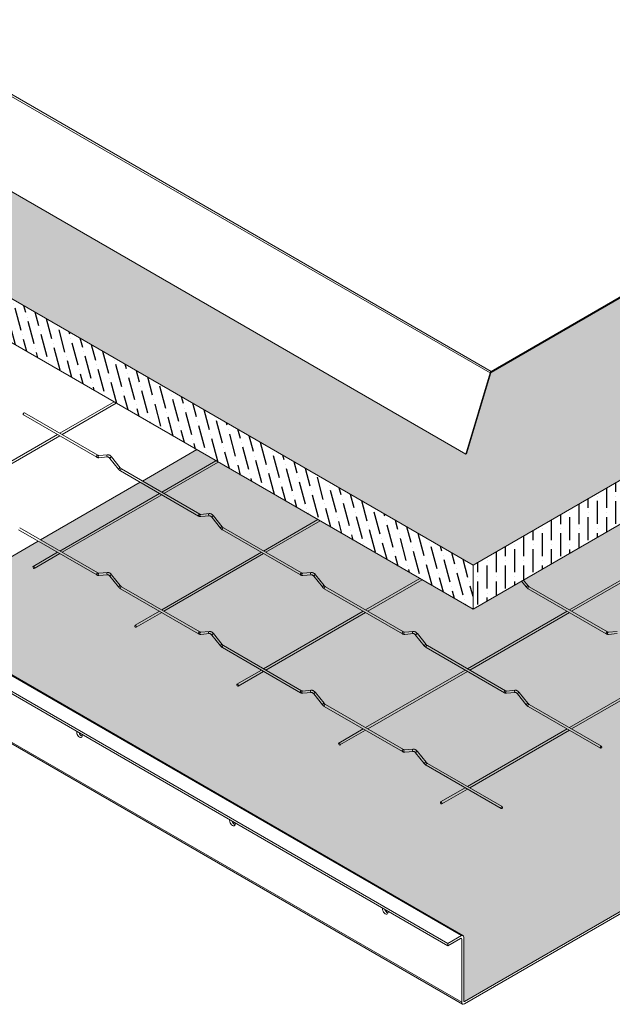
# Model space of a CAD drawing. Extents: x 3 to 182, y 3 to 12.
# Drawn here: x 17 to 19, y 6 to 10 of the extents above; entities that cross this region are included whole.
import ezdxf

# ---------------------------------------------------------------- set-up
doc = ezdxf.new("R2010")
doc.units = 0
doc.header["$MEASUREMENT"] = 0
doc.layers.get('0').update_dxf_attribs({"linetype": 'CONTINUOUS'})
doc.layers.add('DETAIL', color=1, linetype='CONTINUOUS')
doc.layers.add('HATCH', color=2, linetype='CONTINUOUS')

# ---------------------------------------------------------------- blocks, each defined once
blk = doc.blocks.new('WEB01771')
at = {"layer": 'HATCH'}
h = blk.add_hatch(dxfattribs=at)
h.set_pattern_fill('ANSI36', color=1, scale=0.255156, angle=315, style=0)
h.set_pattern_definition([(0, (-356.237502, 32.137267), (0.0558153084, 0.031894462), [0.079736155, -0.015947231, 0, -0.015947231])])
h.paths.add_polyline_path([(4.179, 4.5551), (2.7169, 3.711), (2.716, 3.7098), (2.6319, 3.4286), (2.6292, 3.4283), (0.9035, 4.4246), (0.5824, 4.2393), (2.6542, 3.0431), (4.726, 4.2393)])
h = blk.add_hatch(dxfattribs=at)
h.set_pattern_fill('ANSI36', color=1, scale=0.255156, angle=60, style=0)
h.set_pattern_definition([(105, (-476.458876, 56.949153), (-0.0452537493, 0.0456585537), [0.0797361548, -0.015947231, 0, -0.015947231])])
h.paths.add_polyline_path([(2.6542, 3.0431), (0.5824, 4.2393), (0.5824, 4.0862), (2.6542, 2.89)])
h = blk.add_hatch(dxfattribs=at)
h.set_pattern_fill('ANSI36', color=1, scale=0.255156, angle=45, style=0)
h.set_pattern_definition([(90, (-475.398213, 56.33678), (-0.031894462, 0.0558153084), [0.0797361548, -0.015947231, 0, -0.015947231])])
h.paths.add_polyline_path([(4.726, 4.0862), (4.726, 4.2393), (2.6542, 3.0431), (2.6542, 2.89)])
h = blk.add_hatch(dxfattribs=at)
h.set_pattern_fill('DOTS', color=1, scale=0.5)
h.set_pattern_definition([(0, (8.02669, 3.250046), (0.015625, 0.03125), [0, -0.03125])])
h.paths.add_polyline_path([(1.6955, 3.4435), (0.6985, 2.8678), (2.6158, 1.7608), (2.6193, 1.7588), (2.6241, 1.7565), (2.6218, 1.7525), (2.6218, 1.5314), (2.6241, 1.5301), (4.7269, 2.7442), (3.5643, 3.4154), (2.7501, 2.9453), (2.6542, 2.89), (2.542, 2.9548)])
at = {"layer": 'DETAIL', "linetype": 'Continuous', "lineweight": 0, "extrusion": (0, 0.816497, 0.57735)}
for p, q in [((2.7133, 3.7095), (0.592, 4.9342)), ((2.7169, 3.7144), (0.5956, 4.9392)), ((4.6341, 4.8213), (2.7169, 3.7144)), ((2.7169, 3.711), (4.6341, 4.8179)), ((2.6292, 3.4283), (0.5079, 4.653)), ((2.7133, 3.7095), (2.6292, 3.4283)), ((2.6319, 3.4286), (2.716, 3.7098)), ((2.6292, 3.4283), (2.6319, 3.4286))]:
    blk.add_line(p, q, dxfattribs=at)
at = {"layer": 'DETAIL', "lineweight": 0}
for p, q in [((2.6542, 3.0431), (0.5824, 4.2393)), ((0.5824, 4.0862), (2.6542, 2.89)), ((2.6542, 2.89), (2.6542, 3.0431))]:
    blk.add_line(p, q, dxfattribs=at)
at = {"layer": 'DETAIL', "lineweight": 0, "extrusion": (-2.77556e-17, 0.816497, 0.57735)}
for p, q in [((2.6542, 3.0431), (4.726, 4.2393)), ((2.6542, 2.89), (4.726, 4.0862))]:
    blk.add_line(p, q, dxfattribs=at)
at = {"layer": 'DETAIL', "lineweight": 0, "extrusion": (5.55112e-17, 0.816497, 0.57735)}
for p, q in [((1.4088, 3.6091), (1.2205, 3.5004)), ((1.4166, 3.6045), (1.2283, 3.4959)), ((1.0945, 3.5641), (1.3486, 3.4174)), ((1.0984, 3.5709), (1.3525, 3.4242)), ((1.2127, 3.4959), (0.867, 3.2963)), ((1.2205, 3.4914), (0.8748, 3.2917)), ((1.3557, 3.4232), (1.3859, 3.4259)), ((1.3564, 3.4154), (1.3866, 3.4181)), ((1.4004, 3.4181), (1.4305, 3.3805)), ((1.3943, 3.4132), (1.4245, 3.3756)), ((1.7623, 3.4049), (1.5741, 3.2963)), ((1.7701, 3.4004), (1.5819, 3.2917)), ((1.4311, 3.3698), (1.7022, 3.2133)), ((1.435, 3.3766), (1.7061, 3.2201)), ((1.5663, 3.2917), (1.2205, 3.0921)), ((1.5741, 3.2872), (1.2283, 3.0876)), ((1.7093, 3.2191), (1.7395, 3.2218)), ((1.71, 3.2113), (1.7402, 3.214)), ((1.7478, 3.2091), (1.778, 3.1715)), ((1.7539, 3.214), (1.7841, 3.1764)), ((2.1159, 3.2008), (1.9276, 3.0921)), ((2.1237, 3.1963), (1.9355, 3.0876)), ((1.0776, 3.1657), (1.3486, 3.0092)), ((1.0815, 3.1724), (1.3525, 3.0159)), ((1.7847, 3.1657), (2.0557, 3.0092)), ((1.7886, 3.1724), (2.0596, 3.0159)), ((1.2127, 3.0876), (1.1281, 3.0387)), ((1.2205, 3.0831), (1.132, 3.032)), ((1.9198, 3.0876), (1.5741, 2.888)), ((1.9276, 3.0831), (1.5819, 2.8835)), ((3.334, 3.0876), (2.9883, 2.888)), ((3.3419, 3.0831), (2.9961, 2.8835)), ((1.3557, 3.015), (1.3859, 3.0177)), ((1.3564, 3.0072), (1.3866, 3.0099)), ((1.3943, 3.0049), (1.4245, 2.9674)), ((1.4004, 3.0098), (1.4305, 2.9723)), ((2.0628, 3.015), (2.093, 3.0177)), ((2.0635, 3.0072), (2.0937, 3.0099)), ((2.1014, 3.0049), (2.1316, 2.9674)), ((2.1075, 3.0098), (2.1377, 2.9723)), ((2.4694, 2.9967), (2.2812, 2.888)), ((2.4772, 2.9922), (2.289, 2.8835)), ((2.8227, 2.9873), (2.8387, 2.9674)), ((2.8295, 2.9912), (2.8448, 2.9723)), ((1.4311, 2.9615), (1.7022, 2.8051)), ((1.435, 2.9683), (1.7061, 2.8118)), ((2.1382, 2.9615), (2.4093, 2.8051)), ((2.1421, 2.9683), (2.4132, 2.8118)), ((2.8453, 2.9615), (3.1164, 2.8051)), ((2.8492, 2.9683), (3.1203, 2.8118)), ((1.5663, 2.8835), (1.4816, 2.8346)), ((1.5741, 2.879), (1.4855, 2.8279)), ((2.2734, 2.8835), (1.9276, 2.6839)), ((2.2812, 2.879), (1.9355, 2.6794)), ((2.9805, 2.8835), (2.6348, 2.6839)), ((2.9883, 2.879), (2.6426, 2.6794)), ((1.7093, 2.8108), (1.7395, 2.8135)), ((1.71, 2.8031), (1.7402, 2.8058)), ((1.7478, 2.8008), (1.778, 2.7633)), ((1.7539, 2.8057), (1.7841, 2.7682)), ((2.4164, 2.8108), (2.4466, 2.8135)), ((2.4171, 2.8031), (2.4473, 2.8058)), ((2.4549, 2.8008), (2.4851, 2.7633)), ((2.461, 2.8057), (2.4912, 2.7682)), ((3.1235, 2.8108), (3.1537, 2.8135)), ((3.1242, 2.8031), (3.1544, 2.8058)), ((1.7847, 2.7574), (2.0557, 2.6009)), ((1.7886, 2.7642), (2.0596, 2.6077)), ((2.4918, 2.7574), (2.7628, 2.6009)), ((2.4957, 2.7642), (2.7667, 2.6077)), ((1.9198, 2.6794), (1.8352, 2.6305)), ((1.9276, 2.6749), (1.8391, 2.6237)), ((2.6269, 2.6794), (2.2812, 2.4798)), ((2.6348, 2.6749), (2.289, 2.4753)), ((3.334, 2.6794), (2.9883, 2.4798)), ((3.3419, 2.6749), (2.9961, 2.4753)), ((2.0628, 2.6067), (2.093, 2.6094)), ((2.0635, 2.5989), (2.0937, 2.6016)), ((2.1014, 2.5967), (2.1316, 2.5592)), ((2.1075, 2.6016), (2.1377, 2.564)), ((2.7699, 2.6067), (2.8001, 2.6094)), ((2.7706, 2.5989), (2.8008, 2.6016)), ((2.8085, 2.5967), (2.8387, 2.5592)), ((2.8146, 2.6016), (2.8448, 2.564)), ((2.1382, 2.5533), (2.4093, 2.3968)), ((2.1421, 2.5601), (2.4132, 2.4036)), ((2.8453, 2.5533), (3.0963, 2.4084)), ((2.8492, 2.5601), (3.1002, 2.4151)), ((2.2734, 2.4753), (2.1887, 2.4264)), ((2.2812, 2.4707), (2.1926, 2.4196)), ((2.9805, 2.4753), (2.6348, 2.2756)), ((2.9883, 2.4707), (2.6426, 2.2711)), ((2.4164, 2.4026), (2.4466, 2.4053)), ((2.4171, 2.3948), (2.4473, 2.3975)), ((2.4549, 2.3926), (2.4851, 2.355)), ((2.461, 2.3975), (2.4912, 2.3599)), ((2.4957, 2.3559), (2.7557, 2.2058)), ((2.4918, 2.3492), (2.7513, 2.1993)), ((2.6269, 2.2711), (2.5417, 2.2219)), ((2.6348, 2.2666), (2.5461, 2.2155))]:
    blk.add_line(p, q, dxfattribs=at)
at = {"layer": 'DETAIL', "linetype": 'Continuous', "lineweight": 0, "extrusion": (5.55112e-17, 0.816497, 0.57735)}
for p, q in [((1.6955, 3.4435), (1.5073, 3.3348)), ((1.4995, 3.3303), (1.1537, 3.1307)), ((1.1459, 3.1262), (0.6985, 2.8678)), ((2.6143, 1.7588), (0.493, 2.9836)), ((2.6193, 1.7588), (0.498, 2.9836)), ((2.5671, 1.7316), (0.4457, 2.9563)), ((2.5671, 1.7236), (0.4457, 2.9483)), ((2.6148, 1.5274), (0.4935, 2.7522)), ((2.6176, 1.5215), (0.4962, 2.7462)), ((4.7269, 2.7442), (2.6241, 1.5301)), ((2.6241, 1.5221), (4.7269, 2.7362)), ((2.6143, 1.7588), (2.5671, 1.7316)), ((2.5671, 1.7236), (2.6111, 1.749)), ((2.6148, 1.7468), (2.6148, 1.5274)), ((2.6218, 1.5314), (2.6218, 1.7545)), ((2.5671, 1.7236), (2.5671, 1.7316)), ((2.6241, 1.5301), (2.6218, 1.5314))]:
    blk.add_line(p, q, dxfattribs=at)
at = {"layer": 'DETAIL', "linetype": 'Continuous', "lineweight": 0}
for centre, radius in [((2.6123, 1.7468), 0.0025), ((2.6168, 1.7545), 0.005)]:
    blk.add_arc(centre, radius, 0, 119.9999, dxfattribs=at)
for centre, major_axis, ratio, start_param, end_param in [((2.7169, 3.7098), (-0.0028, -0.00485), 0.577352, -2.356194, -1.180626), ((1.296, 2.462), (0.0068, -0.0118), 0.57735, -1.932021, -0.53431), ((1.8263, 2.1558), (0.0068, -0.0118), 0.57735, -1.932021, -0.53431), ((2.3566, 1.8496), (0.0068, -0.0118), 0.57735, -1.932021, -0.53431), ((2.6241, 1.5328), (-0.0065, -0.0113), 0.577352, -0.785398, 0.785398)]:
    blk.add_ellipse(centre, major_axis=major_axis, ratio=ratio, start_param=start_param, end_param=end_param, dxfattribs=at)
at = {"layer": 'DETAIL', "linetype": 'Continuous', "lineweight": 0, "extrusion": (-1.57103e-16, 2.83e-16, -1)}
blk.add_ellipse((2.7169, 3.7098), major_axis=(0.0007, 0.00121), ratio=0.577352, start_param=-1.960967, end_param=-0.785398, dxfattribs=at)
at = {"layer": 'DETAIL', "lineweight": 0, "extrusion": (-1.20185e-16, 6.93887e-17, -1)}
for centre, start_param in [((1.0964, 3.5675), 0), ((1.3506, 3.4208), 0), ((1.7041, 3.2167), 0), ((2.0577, 3.0126), 0), ((2.4112, 2.8084), 0), ((3.1183, 2.8084), 0), ((2.7648, 2.6043), 0), ((3.0983, 2.4118), -3.141593), ((2.7538, 2.2024), -3.141593)]:
    blk.add_ellipse(centre, major_axis=(-0.00195, -0.00338), ratio=0.57735, start_param=start_param, end_param=2.356196, dxfattribs=at)
at = {"layer": 'DETAIL', "lineweight": 0, "extrusion": (2.77555e-17, 4.80741e-17, -1)}
for centre in [(1.0964, 3.5675), (1.3506, 3.4208), (1.7041, 3.2167), (2.0577, 3.0126), (2.4112, 2.8084), (3.1183, 2.8084), (2.7648, 2.6043), (3.0983, 2.4118), (2.7538, 2.2024)]:
    blk.add_ellipse(centre, major_axis=(0.00195, 0.00338), ratio=0.57735, start_param=-0.785396, end_param=0, dxfattribs=at)
at = {"layer": 'DETAIL', "lineweight": 0, "extrusion": (2.07341e-17, 1.85194e-18, -1)}
for centre in [(1.3561, 3.4193), (1.7096, 3.2152), (2.0632, 3.0111), (2.4167, 2.807), (3.1239, 2.807), (2.7703, 2.6028)]:
    blk.add_ellipse(centre, major_axis=(0.00035, -0.00389), ratio=0.788674, start_param=0, end_param=2.790714, dxfattribs=at)
at = {"layer": 'DETAIL', "lineweight": 0, "extrusion": (-9.67593e-17, -8.64239e-18, -1)}
for centre in [(1.3561, 3.4193), (1.7096, 3.2152), (2.0632, 3.0111), (2.4167, 2.807), (3.1239, 2.807), (2.7703, 2.6028)]:
    blk.add_ellipse(centre, major_axis=(-0.00035, 0.00389), ratio=0.788674, start_param=-0.350878, end_param=0, dxfattribs=at)
at = {"layer": 'DETAIL', "lineweight": 0, "extrusion": (-1.77723e-16, 3.98582e-17, -1)}
for centre in [(1.3863, 3.422), (1.7398, 3.2179), (2.0934, 3.0138), (2.4469, 2.8097), (2.8005, 2.6055)]:
    blk.add_ellipse(centre, major_axis=(0.00035, -0.00389), ratio=0.788674, start_param=0, end_param=2.790714, dxfattribs=at)
at = {"layer": 'DETAIL', "lineweight": 0, "extrusion": (-6.02295e-17, 5.03525e-17, -1)}
for centre in [(1.3863, 3.422), (1.7398, 3.2179), (2.0934, 3.0138), (2.4469, 2.8097), (2.8005, 2.6055)]:
    blk.add_ellipse(centre, major_axis=(-0.00035, 0.00389), ratio=0.788674, start_param=-0.350878, end_param=0, dxfattribs=at)
at = {"layer": 'DETAIL', "lineweight": 0, "extrusion": (-1.3063e-16, 2.51107e-16, -1)}
for centre in [(1.3973, 3.4156), (1.7509, 3.2115), (2.1044, 3.0074), (2.458, 2.8033), (2.8115, 2.5991)]:
    blk.add_ellipse(centre, major_axis=(-0.00304, -0.00245), ratio=0.211325, start_param=0, end_param=2.202712, dxfattribs=at)
at = {"layer": 'DETAIL', "lineweight": 0, "extrusion": (1.47603e-16, -9.50177e-17, -1)}
for centre in [(1.3973, 3.4156), (1.7509, 3.2115), (2.1044, 3.0074), (1.4275, 2.9698), (2.458, 2.8033), (1.7811, 2.7657), (2.8115, 2.5991), (2.1346, 2.5616), (2.4882, 2.3575)]:
    blk.add_ellipse(centre, major_axis=(0.00304, 0.00245), ratio=0.211325, start_param=-0.93888, end_param=0, dxfattribs=at)
at = {"layer": 'DETAIL', "lineweight": 0, "extrusion": (-2.86719e-16, 2.6808e-16, -1)}
for centre in [(1.4275, 3.3781), (1.7811, 3.174), (2.1346, 2.9698), (2.8417, 2.9698), (2.4882, 2.7657), (2.8417, 2.5616)]:
    blk.add_ellipse(centre, major_axis=(-0.00304, -0.00245), ratio=0.211325, start_param=0, end_param=2.202712, dxfattribs=at)
at = {"layer": 'DETAIL', "lineweight": 0, "extrusion": (2.08674e-16, -2.59593e-16, -1)}
for centre in [(1.4275, 3.3781), (1.7811, 3.174), (2.1346, 2.9698), (2.8417, 2.9698), (2.4882, 2.7657), (2.8417, 2.5616)]:
    blk.add_ellipse(centre, major_axis=(0.00304, 0.00245), ratio=0.211325, start_param=-0.93888, end_param=0, dxfattribs=at)
at = {"layer": 'DETAIL', "lineweight": 0, "extrusion": (7.57595e-17, 2.05784e-17, -1)}
for centre, major_axis, start_param, end_param in [((1.4331, 3.3732), (-0.00194, -0.00339), 0.001979, 2.358179), ((1.4331, 3.3732), (0.00194, 0.00339), -0.783414, 0.001979), ((1.7866, 3.169), (-0.00194, -0.00339), 0.001979, 2.358179), ((1.7866, 3.169), (0.00194, 0.00339), -0.783414, 0.001979), ((2.1402, 2.9649), (-0.00194, -0.00339), 0.001979, 2.358179), ((2.1402, 2.9649), (0.00194, 0.00339), -0.783414, 0.001979), ((2.8473, 2.9649), (-0.00194, -0.00339), 0.001979, 2.358179), ((2.8473, 2.9649), (0.00194, 0.00339), -0.783414, 0.001979), ((2.4937, 2.7608), (-0.00194, -0.00339), 0.001979, 2.358179), ((2.4937, 2.7608), (0.00194, 0.00339), -0.783414, 0.001979), ((2.8473, 2.5567), (0.00194, 0.00339), -0.783414, 0.001979), ((2.8473, 2.5567), (-0.00194, -0.00339), 0.001979, 2.358179)]:
    blk.add_ellipse(centre, major_axis=major_axis, ratio=0.579625, start_param=start_param, end_param=end_param, dxfattribs=at)
at = {"layer": 'DETAIL', "lineweight": 0}
for centre, major_axis, start_param, end_param in [((1.13, 3.0354), (0.00195, -0.00338), -3.141593, 2.356196), ((1.13, 3.0354), (-0.00195, 0.00338), -0.785396, 0), ((1.4836, 2.8312), (0.00195, -0.00338), -3.141593, 2.356196), ((1.4836, 2.8312), (-0.00195, 0.00338), -0.785396, 0), ((1.8371, 2.6271), (0.00195, -0.00338), -3.141593, 2.356196), ((1.8371, 2.6271), (-0.00195, 0.00338), -0.785396, 0), ((2.1907, 2.423), (0.00195, -0.00338), -3.141593, 2.356196), ((2.1907, 2.423), (-0.00195, 0.00338), -0.785396, 0), ((2.5437, 2.2186), (0.00195, -0.00338), -3.141593, 2.356196), ((2.5437, 2.2186), (-0.00195, 0.00338), -0.785396, 0)]:
    blk.add_ellipse(centre, major_axis=major_axis, ratio=0.57735, start_param=start_param, end_param=end_param, dxfattribs=at)
at = {"layer": 'DETAIL', "lineweight": 0, "extrusion": (-2.44089e-16, 7.68255e-17, -1)}
for centre in [(1.3506, 3.0126), (1.7041, 2.8084), (2.0577, 2.6043), (2.4112, 2.4002)]:
    blk.add_ellipse(centre, major_axis=(-0.00195, -0.00338), ratio=0.57735, start_param=0, end_param=2.356196, dxfattribs=at)
at = {"layer": 'DETAIL', "lineweight": 0, "extrusion": (-9.24298e-17, 1.17463e-16, -1)}
for centre in [(1.3506, 3.0126), (1.7041, 2.8084), (2.0577, 2.6043), (2.4112, 2.4002)]:
    blk.add_ellipse(centre, major_axis=(0.00195, 0.00338), ratio=0.57735, start_param=-0.785396, end_param=0, dxfattribs=at)
at = {"layer": 'DETAIL', "lineweight": 0, "extrusion": (-1.34282e-16, 9.94704e-17, -1)}
for centre in [(1.3561, 3.0111), (1.7096, 2.807), (2.0632, 2.6028), (2.4167, 2.3987)]:
    blk.add_ellipse(centre, major_axis=(0.00035, -0.00389), ratio=0.788674, start_param=0, end_param=2.790714, dxfattribs=at)
at = {"layer": 'DETAIL', "lineweight": 0, "extrusion": (-1.84634e-16, 3.92409e-17, -1)}
for centre in [(1.3561, 3.0111), (1.7096, 2.807), (2.0632, 2.6028), (2.4167, 2.3987)]:
    blk.add_ellipse(centre, major_axis=(-0.00035, 0.00389), ratio=0.788674, start_param=-0.350878, end_param=0, dxfattribs=at)
at = {"layer": 'DETAIL', "lineweight": 0, "extrusion": (-1.45139e-16, -1.29636e-17, -1)}
for centre in [(1.3863, 3.0138), (1.7398, 2.8097), (2.0934, 2.6055), (2.4469, 2.4014)]:
    blk.add_ellipse(centre, major_axis=(0.00035, -0.00389), ratio=0.788674, start_param=0, end_param=2.790714, dxfattribs=at)
at = {"layer": 'DETAIL', "lineweight": 0, "extrusion": (-2.33014e-16, 3.49197e-17, -1)}
for centre in [(1.3863, 3.0138), (1.7398, 2.8097), (2.0934, 2.6055), (2.4469, 2.4014)]:
    blk.add_ellipse(centre, major_axis=(-0.00035, 0.00389), ratio=0.788674, start_param=-0.350878, end_param=0, dxfattribs=at)
at = {"layer": 'DETAIL', "lineweight": 0, "extrusion": (5.25849e-17, -2.4262e-16, -1)}
for centre in [(1.3973, 3.0074), (1.7509, 2.8033), (2.1044, 2.5991), (2.458, 2.395)]:
    blk.add_ellipse(centre, major_axis=(-0.00304, -0.00245), ratio=0.211325, start_param=0, end_param=2.202712, dxfattribs=at)
at = {"layer": 'DETAIL', "lineweight": 0, "extrusion": (-2.54596e-17, -2.34134e-16, -1)}
for centre in [(1.3973, 3.0074), (1.7509, 2.8033), (2.1044, 2.5991), (2.458, 2.395)]:
    blk.add_ellipse(centre, major_axis=(0.00304, 0.00245), ratio=0.211325, start_param=-0.93888, end_param=0, dxfattribs=at)
at = {"layer": 'DETAIL', "lineweight": 0, "extrusion": (-8.48654e-18, -7.80446e-17, -1)}
for centre in [(1.4275, 2.9698), (1.7811, 2.7657), (2.1346, 2.5616), (2.4882, 2.3575)]:
    blk.add_ellipse(centre, major_axis=(-0.00304, -0.00245), ratio=0.211325, start_param=0, end_param=2.202712, dxfattribs=at)
at = {"layer": 'DETAIL', "lineweight": 0, "extrusion": (9.63379e-17, -5.51811e-17, -1)}
for centre in [(1.4331, 2.9649), (1.7866, 2.7608), (2.1402, 2.5567), (2.4937, 2.3526)]:
    blk.add_ellipse(centre, major_axis=(-0.00194, -0.00339), ratio=0.579625, start_param=0.001979, end_param=2.358179, dxfattribs=at)
at = {"layer": 'DETAIL', "lineweight": 0, "extrusion": (2.40845e-17, -1.37953e-17, -1)}
for centre in [(1.4331, 2.9649), (1.7866, 2.7608), (2.1402, 2.5567), (2.4937, 2.3526)]:
    blk.add_ellipse(centre, major_axis=(0.00194, 0.00339), ratio=0.579625, start_param=-0.783414, end_param=0.001979, dxfattribs=at)
at = {"layer": 'DETAIL', "linetype": 'Continuous', "lineweight": 0, "extrusion": (4.80741e-17, 2.77555e-17, -1)}
for centre in [(1.289, 2.458), (1.8194, 2.1518), (2.3497, 1.8456)]:
    blk.add_ellipse(centre, major_axis=(0.0068, -0.0118), ratio=0.57735, start_param=-1.09914, end_param=2.669932, dxfattribs=at)
at = {"layer": 'DETAIL', "linetype": 'Continuous', "lineweight": 0, "extrusion": (1.88578e-16, -1.72974e-16, -1)}
blk.add_ellipse((2.6241, 1.5328), major_axis=(-0.00164, -0.00283), ratio=0.577352, start_param=-0.785398, end_param=0.785398, dxfattribs=at)
at = {"layer": 'DETAIL', "lineweight": 0}
for points, knots in [([(1.3486, 3.4174), (1.3491, 3.4171), (1.3496, 3.4169), (1.3506, 3.4164), (1.3511, 3.4162), (1.3521, 3.4159), (1.3527, 3.4157), (1.3537, 3.4155), (1.3543, 3.4155), (1.3553, 3.4154), (1.3559, 3.4154), (1.3564, 3.4154)], [1.5707963, 1.5707963, 1.5707963, 1.5707963, 1.6755161, 1.6755161, 1.7802358, 1.7802358, 1.8849556, 1.8849556, 1.9896753, 1.9896753, 2.0943951, 2.0943951, 2.0943951, 2.0943951]), ([(1.3525, 3.4242), (1.3528, 3.424), (1.3531, 3.4239), (1.3536, 3.4236), (1.3538, 3.4235), (1.3543, 3.4234), (1.3545, 3.4233), (1.3549, 3.4232), (1.3551, 3.4232), (1.3555, 3.4232), (1.3556, 3.4232), (1.3557, 3.4232)], [1.5707963, 1.5707963, 1.5707963, 1.5707963, 1.6755161, 1.6755161, 1.7802358, 1.7802358, 1.8849556, 1.8849556, 1.9896753, 1.9896753, 2.0943951, 2.0943951, 2.0943951, 2.0943951]), ([(1.3859, 3.4259), (1.387, 3.426), (1.3881, 3.4259), (1.3902, 3.4255), (1.3912, 3.4252), (1.3933, 3.4242), (1.3942, 3.4237), (1.3961, 3.4223), (1.397, 3.4216), (1.3988, 3.42), (1.3996, 3.4191), (1.4004, 3.4181)], [1.047198, 1.047198, 1.047198, 1.047198, 1.256637, 1.256637, 1.466077, 1.466077, 1.675516, 1.675516, 1.884956, 1.884956, 2.094395, 2.094395, 2.094395, 2.094395]), ([(1.3866, 3.4181), (1.3869, 3.4182), (1.3872, 3.4181), (1.388, 3.418), (1.3885, 3.4178), (1.3895, 3.4173), (1.3901, 3.417), (1.3913, 3.4162), (1.3919, 3.4157), (1.3931, 3.4145), (1.3937, 3.4139), (1.3943, 3.4132)], [1.047198, 1.047198, 1.047198, 1.047198, 1.256637, 1.256637, 1.466077, 1.466077, 1.675516, 1.675516, 1.884956, 1.884956, 2.094395, 2.094395, 2.094395, 2.094395]), ([(1.4305, 3.3805), (1.4308, 3.3802), (1.4311, 3.3798), (1.4317, 3.3792), (1.432, 3.3789), (1.4326, 3.3783), (1.4329, 3.378), (1.4335, 3.3776), (1.4338, 3.3773), (1.4344, 3.3769), (1.4347, 3.3767), (1.435, 3.3766)], [1.0471976, 1.0471976, 1.0471976, 1.0471976, 1.1527071, 1.1527071, 1.2582167, 1.2582167, 1.3637263, 1.3637263, 1.4692359, 1.4692359, 1.5747455, 1.5747455, 1.5747455, 1.5747455]), ([(1.4245, 3.3756), (1.4248, 3.3752), (1.4252, 3.3747), (1.4261, 3.3738), (1.4265, 3.3734), (1.4274, 3.3725), (1.4278, 3.3721), (1.4287, 3.3714), (1.4292, 3.371), (1.4301, 3.3704), (1.4306, 3.3701), (1.4311, 3.3698)], [1.0471976, 1.0471976, 1.0471976, 1.0471976, 1.1527071, 1.1527071, 1.2582167, 1.2582167, 1.3637263, 1.3637263, 1.4692359, 1.4692359, 1.5744678, 1.5744678, 1.5744678, 1.5744678]), ([(1.7022, 3.2133), (1.7026, 3.213), (1.7031, 3.2128), (1.7041, 3.2123), (1.7047, 3.2121), (1.7057, 3.2118), (1.7062, 3.2116), (1.7073, 3.2114), (1.7078, 3.2113), (1.7089, 3.2113), (1.7094, 3.2113), (1.71, 3.2113)], [1.5707963, 1.5707963, 1.5707963, 1.5707963, 1.6755161, 1.6755161, 1.7802358, 1.7802358, 1.8849556, 1.8849556, 1.9896753, 1.9896753, 2.0943951, 2.0943951, 2.0943951, 2.0943951]), ([(1.7061, 3.2201), (1.7063, 3.2199), (1.7066, 3.2198), (1.7071, 3.2195), (1.7074, 3.2194), (1.7079, 3.2193), (1.7081, 3.2192), (1.7085, 3.2191), (1.7087, 3.2191), (1.709, 3.2191), (1.7092, 3.2191), (1.7093, 3.2191)], [1.5707963, 1.5707963, 1.5707963, 1.5707963, 1.6755161, 1.6755161, 1.7802358, 1.7802358, 1.8849556, 1.8849556, 1.9896753, 1.9896753, 2.0943951, 2.0943951, 2.0943951, 2.0943951]), ([(1.7395, 3.2218), (1.7406, 3.2219), (1.7416, 3.2218), (1.7438, 3.2214), (1.7448, 3.221), (1.7468, 3.2201), (1.7478, 3.2195), (1.7497, 3.2182), (1.7506, 3.2175), (1.7523, 3.2158), (1.7531, 3.2149), (1.7539, 3.214)], [1.047198, 1.047198, 1.047198, 1.047198, 1.256637, 1.256637, 1.466077, 1.466077, 1.675516, 1.675516, 1.884956, 1.884956, 2.094395, 2.094395, 2.094395, 2.094395]), ([(1.7402, 3.214), (1.7404, 3.214), (1.7407, 3.214), (1.7416, 3.2139), (1.742, 3.2137), (1.7431, 3.2132), (1.7437, 3.2129), (1.7449, 3.2121), (1.7455, 3.2116), (1.7467, 3.2104), (1.7473, 3.2098), (1.7478, 3.2091)], [1.047198, 1.047198, 1.047198, 1.047198, 1.256637, 1.256637, 1.466077, 1.466077, 1.675516, 1.675516, 1.884956, 1.884956, 2.094395, 2.094395, 2.094395, 2.094395]), ([(1.7841, 3.1764), (1.7844, 3.1761), (1.7847, 3.1757), (1.7853, 3.1751), (1.7856, 3.1748), (1.7862, 3.1742), (1.7865, 3.1739), (1.7871, 3.1734), (1.7874, 3.1732), (1.788, 3.1728), (1.7883, 3.1726), (1.7886, 3.1724)], [1.0471976, 1.0471976, 1.0471976, 1.0471976, 1.1527071, 1.1527071, 1.2582167, 1.2582167, 1.3637263, 1.3637263, 1.4692359, 1.4692359, 1.5747455, 1.5747455, 1.5747455, 1.5747455]), ([(1.778, 3.1715), (1.7784, 3.171), (1.7788, 3.1706), (1.7796, 3.1697), (1.7801, 3.1692), (1.7809, 3.1684), (1.7814, 3.168), (1.7823, 3.1673), (1.7828, 3.1669), (1.7837, 3.1662), (1.7842, 3.1659), (1.7847, 3.1657)], [1.0471976, 1.0471976, 1.0471976, 1.0471976, 1.1527071, 1.1527071, 1.2582167, 1.2582167, 1.3637263, 1.3637263, 1.4692359, 1.4692359, 1.5744678, 1.5744678, 1.5744678, 1.5744678]), ([(1.3486, 3.0092), (1.3491, 3.0089), (1.3496, 3.0086), (1.3506, 3.0082), (1.3511, 3.008), (1.3521, 3.0076), (1.3527, 3.0075), (1.3537, 3.0073), (1.3543, 3.0072), (1.3553, 3.0071), (1.3559, 3.0071), (1.3564, 3.0072)], [1.5707963, 1.5707963, 1.5707963, 1.5707963, 1.6755161, 1.6755161, 1.7802358, 1.7802358, 1.8849556, 1.8849556, 1.9896753, 1.9896753, 2.0943951, 2.0943951, 2.0943951, 2.0943951]), ([(1.3525, 3.0159), (1.3528, 3.0158), (1.3531, 3.0156), (1.3536, 3.0154), (1.3538, 3.0153), (1.3543, 3.0151), (1.3545, 3.0151), (1.3549, 3.015), (1.3551, 3.015), (1.3555, 3.015), (1.3556, 3.015), (1.3557, 3.015)], [1.5707963, 1.5707963, 1.5707963, 1.5707963, 1.6755161, 1.6755161, 1.7802358, 1.7802358, 1.8849556, 1.8849556, 1.9896753, 1.9896753, 2.0943951, 2.0943951, 2.0943951, 2.0943951]), ([(1.3859, 3.0177), (1.387, 3.0178), (1.3881, 3.0177), (1.3902, 3.0173), (1.3912, 3.0169), (1.3933, 3.016), (1.3942, 3.0154), (1.3961, 3.0141), (1.397, 3.0134), (1.3988, 3.0117), (1.3996, 3.0108), (1.4004, 3.0098)], [1.047198, 1.047198, 1.047198, 1.047198, 1.256637, 1.256637, 1.466077, 1.466077, 1.675516, 1.675516, 1.884956, 1.884956, 2.094395, 2.094395, 2.094395, 2.094395]), ([(1.3866, 3.0099), (1.3869, 3.0099), (1.3872, 3.0099), (1.388, 3.0097), (1.3885, 3.0096), (1.3895, 3.0091), (1.3901, 3.0088), (1.3913, 3.0079), (1.3919, 3.0074), (1.3931, 3.0063), (1.3937, 3.0057), (1.3943, 3.0049)], [1.047198, 1.047198, 1.047198, 1.047198, 1.256637, 1.256637, 1.466077, 1.466077, 1.675516, 1.675516, 1.884956, 1.884956, 2.094395, 2.094395, 2.094395, 2.094395]), ([(2.0557, 3.0092), (2.0562, 3.0089), (2.0567, 3.0086), (2.0577, 3.0082), (2.0582, 3.008), (2.0592, 3.0076), (2.0598, 3.0075), (2.0608, 3.0073), (2.0614, 3.0072), (2.0625, 3.0071), (2.063, 3.0071), (2.0635, 3.0072)], [1.5707963, 1.5707963, 1.5707963, 1.5707963, 1.6755161, 1.6755161, 1.7802358, 1.7802358, 1.8849556, 1.8849556, 1.9896753, 1.9896753, 2.0943951, 2.0943951, 2.0943951, 2.0943951]), ([(2.0596, 3.0159), (2.0599, 3.0158), (2.0602, 3.0156), (2.0607, 3.0154), (2.061, 3.0153), (2.0614, 3.0151), (2.0616, 3.0151), (2.0621, 3.015), (2.0622, 3.015), (2.0626, 3.015), (2.0627, 3.015), (2.0628, 3.015)], [1.5707963, 1.5707963, 1.5707963, 1.5707963, 1.6755161, 1.6755161, 1.7802358, 1.7802358, 1.8849556, 1.8849556, 1.9896753, 1.9896753, 2.0943951, 2.0943951, 2.0943951, 2.0943951]), ([(2.093, 3.0177), (2.0941, 3.0178), (2.0952, 3.0177), (2.0973, 3.0173), (2.0984, 3.0169), (2.1004, 3.016), (2.1013, 3.0154), (2.1032, 3.0141), (2.1041, 3.0134), (2.1059, 3.0117), (2.1067, 3.0108), (2.1075, 3.0098)], [1.047198, 1.047198, 1.047198, 1.047198, 1.256637, 1.256637, 1.466077, 1.466077, 1.675516, 1.675516, 1.884956, 1.884956, 2.094395, 2.094395, 2.094395, 2.094395]), ([(2.0937, 3.0099), (2.094, 3.0099), (2.0943, 3.0099), (2.0951, 3.0097), (2.0956, 3.0096), (2.0966, 3.0091), (2.0972, 3.0088), (2.0984, 3.0079), (2.099, 3.0074), (2.1002, 3.0063), (2.1008, 3.0057), (2.1014, 3.0049)], [1.047198, 1.047198, 1.047198, 1.047198, 1.256637, 1.256637, 1.466077, 1.466077, 1.675516, 1.675516, 1.884956, 1.884956, 2.094395, 2.094395, 2.094395, 2.094395]), ([(1.4305, 2.9723), (1.4308, 2.9719), (1.4311, 2.9716), (1.4317, 2.971), (1.432, 2.9706), (1.4326, 2.9701), (1.4329, 2.9698), (1.4335, 2.9693), (1.4338, 2.9691), (1.4344, 2.9687), (1.4347, 2.9685), (1.435, 2.9683)], [1.0471976, 1.0471976, 1.0471976, 1.0471976, 1.1527071, 1.1527071, 1.2582167, 1.2582167, 1.3637263, 1.3637263, 1.4692359, 1.4692359, 1.5747455, 1.5747455, 1.5747455, 1.5747455]), ([(2.1377, 2.9723), (2.1379, 2.9719), (2.1382, 2.9716), (2.1388, 2.971), (2.1391, 2.9706), (2.1397, 2.9701), (2.14, 2.9698), (2.1406, 2.9693), (2.1409, 2.9691), (2.1415, 2.9687), (2.1418, 2.9685), (2.1421, 2.9683)], [1.0471976, 1.0471976, 1.0471976, 1.0471976, 1.1527071, 1.1527071, 1.2582167, 1.2582167, 1.3637263, 1.3637263, 1.4692359, 1.4692359, 1.5747455, 1.5747455, 1.5747455, 1.5747455]), ([(2.8448, 2.9723), (2.845, 2.9719), (2.8453, 2.9716), (2.8459, 2.971), (2.8462, 2.9706), (2.8468, 2.9701), (2.8471, 2.9698), (2.8477, 2.9693), (2.8481, 2.9691), (2.8486, 2.9687), (2.8489, 2.9685), (2.8492, 2.9683)], [1.0471976, 1.0471976, 1.0471976, 1.0471976, 1.1527071, 1.1527071, 1.2582167, 1.2582167, 1.3637263, 1.3637263, 1.4692359, 1.4692359, 1.5747455, 1.5747455, 1.5747455, 1.5747455]), ([(1.4245, 2.9674), (1.4248, 2.9669), (1.4252, 2.9664), (1.4261, 2.9655), (1.4265, 2.9651), (1.4274, 2.9643), (1.4278, 2.9639), (1.4287, 2.9631), (1.4292, 2.9628), (1.4301, 2.9621), (1.4306, 2.9618), (1.4311, 2.9615)], [1.0471976, 1.0471976, 1.0471976, 1.0471976, 1.1527071, 1.1527071, 1.2582167, 1.2582167, 1.3637263, 1.3637263, 1.4692359, 1.4692359, 1.5744678, 1.5744678, 1.5744678, 1.5744678]), ([(2.1316, 2.9674), (2.132, 2.9669), (2.1324, 2.9664), (2.1332, 2.9655), (2.1336, 2.9651), (2.1345, 2.9643), (2.1349, 2.9639), (2.1358, 2.9631), (2.1363, 2.9628), (2.1373, 2.9621), (2.1377, 2.9618), (2.1382, 2.9615)], [1.0471976, 1.0471976, 1.0471976, 1.0471976, 1.1527071, 1.1527071, 1.2582167, 1.2582167, 1.3637263, 1.3637263, 1.4692359, 1.4692359, 1.5744678, 1.5744678, 1.5744678, 1.5744678]), ([(2.8387, 2.9674), (2.8391, 2.9669), (2.8395, 2.9664), (2.8403, 2.9655), (2.8407, 2.9651), (2.8416, 2.9643), (2.842, 2.9639), (2.8429, 2.9631), (2.8434, 2.9628), (2.8444, 2.9621), (2.8448, 2.9618), (2.8453, 2.9615)], [1.0471976, 1.0471976, 1.0471976, 1.0471976, 1.1527071, 1.1527071, 1.2582167, 1.2582167, 1.3637263, 1.3637263, 1.4692359, 1.4692359, 1.5744678, 1.5744678, 1.5744678, 1.5744678]), ([(1.7022, 2.8051), (1.7026, 2.8048), (1.7031, 2.8045), (1.7041, 2.8041), (1.7047, 2.8039), (1.7057, 2.8035), (1.7062, 2.8034), (1.7073, 2.8032), (1.7078, 2.8031), (1.7089, 2.803), (1.7094, 2.803), (1.71, 2.8031)], [1.5707963, 1.5707963, 1.5707963, 1.5707963, 1.6755161, 1.6755161, 1.7802358, 1.7802358, 1.8849556, 1.8849556, 1.9896753, 1.9896753, 2.0943951, 2.0943951, 2.0943951, 2.0943951]), ([(1.7061, 2.8118), (1.7063, 2.8117), (1.7066, 2.8115), (1.7071, 2.8113), (1.7074, 2.8112), (1.7079, 2.811), (1.7081, 2.811), (1.7085, 2.8109), (1.7087, 2.8109), (1.709, 2.8108), (1.7092, 2.8108), (1.7093, 2.8108)], [1.5707963, 1.5707963, 1.5707963, 1.5707963, 1.6755161, 1.6755161, 1.7802358, 1.7802358, 1.8849556, 1.8849556, 1.9896753, 1.9896753, 2.0943951, 2.0943951, 2.0943951, 2.0943951]), ([(1.7395, 2.8135), (1.7406, 2.8136), (1.7416, 2.8136), (1.7438, 2.8131), (1.7448, 2.8128), (1.7468, 2.8119), (1.7478, 2.8113), (1.7497, 2.81), (1.7506, 2.8092), (1.7523, 2.8076), (1.7531, 2.8067), (1.7539, 2.8057)], [1.047198, 1.047198, 1.047198, 1.047198, 1.256637, 1.256637, 1.466077, 1.466077, 1.675516, 1.675516, 1.884956, 1.884956, 2.094395, 2.094395, 2.094395, 2.094395]), ([(1.7402, 2.8058), (1.7404, 2.8058), (1.7408, 2.8058), (1.7416, 2.8056), (1.742, 2.8055), (1.7431, 2.805), (1.7437, 2.8046), (1.7449, 2.8038), (1.7455, 2.8033), (1.7467, 2.8022), (1.7473, 2.8015), (1.7478, 2.8008)], [1.047198, 1.047198, 1.047198, 1.047198, 1.256637, 1.256637, 1.466077, 1.466077, 1.675516, 1.675516, 1.884956, 1.884956, 2.094395, 2.094395, 2.094395, 2.094395]), ([(2.4093, 2.8051), (2.4098, 2.8048), (2.4102, 2.8045), (2.4113, 2.8041), (2.4118, 2.8039), (2.4128, 2.8035), (2.4133, 2.8034), (2.4144, 2.8032), (2.4149, 2.8031), (2.416, 2.803), (2.4165, 2.803), (2.4171, 2.8031)], [1.5707963, 1.5707963, 1.5707963, 1.5707963, 1.6755161, 1.6755161, 1.7802358, 1.7802358, 1.8849556, 1.8849556, 1.9896753, 1.9896753, 2.0943951, 2.0943951, 2.0943951, 2.0943951]), ([(2.4132, 2.8118), (2.4135, 2.8117), (2.4137, 2.8115), (2.4143, 2.8113), (2.4145, 2.8112), (2.415, 2.811), (2.4152, 2.811), (2.4156, 2.8109), (2.4158, 2.8109), (2.4161, 2.8108), (2.4163, 2.8108), (2.4164, 2.8108)], [1.5707963, 1.5707963, 1.5707963, 1.5707963, 1.6755161, 1.6755161, 1.7802358, 1.7802358, 1.8849556, 1.8849556, 1.9896753, 1.9896753, 2.0943951, 2.0943951, 2.0943951, 2.0943951]), ([(2.4466, 2.8135), (2.4477, 2.8136), (2.4488, 2.8136), (2.4509, 2.8131), (2.4519, 2.8128), (2.4539, 2.8119), (2.4549, 2.8113), (2.4568, 2.81), (2.4577, 2.8092), (2.4594, 2.8076), (2.4602, 2.8067), (2.461, 2.8057)], [1.047198, 1.047198, 1.047198, 1.047198, 1.256637, 1.256637, 1.466077, 1.466077, 1.675516, 1.675516, 1.884956, 1.884956, 2.094395, 2.094395, 2.094395, 2.094395]), ([(2.4473, 2.8058), (2.4475, 2.8058), (2.4479, 2.8058), (2.4487, 2.8056), (2.4491, 2.8055), (2.4502, 2.805), (2.4508, 2.8046), (2.452, 2.8038), (2.4526, 2.8033), (2.4538, 2.8022), (2.4544, 2.8015), (2.4549, 2.8008)], [1.047198, 1.047198, 1.047198, 1.047198, 1.256637, 1.256637, 1.466077, 1.466077, 1.675516, 1.675516, 1.884956, 1.884956, 2.094395, 2.094395, 2.094395, 2.094395]), ([(3.1164, 2.8051), (3.1169, 2.8048), (3.1174, 2.8045), (3.1184, 2.8041), (3.1189, 2.8039), (3.1199, 2.8035), (3.1204, 2.8034), (3.1215, 2.8032), (3.122, 2.8031), (3.1231, 2.803), (3.1237, 2.803), (3.1242, 2.8031)], [1.5707963, 1.5707963, 1.5707963, 1.5707963, 1.6755161, 1.6755161, 1.7802358, 1.7802358, 1.8849556, 1.8849556, 1.9896753, 1.9896753, 2.0943951, 2.0943951, 2.0943951, 2.0943951]), ([(3.1203, 2.8118), (3.1206, 2.8117), (3.1208, 2.8115), (3.1214, 2.8113), (3.1216, 2.8112), (3.1221, 2.811), (3.1223, 2.811), (3.1227, 2.8109), (3.1229, 2.8109), (3.1232, 2.8108), (3.1234, 2.8108), (3.1235, 2.8108)], [1.5707963, 1.5707963, 1.5707963, 1.5707963, 1.6755161, 1.6755161, 1.7802358, 1.7802358, 1.8849556, 1.8849556, 1.9896753, 1.9896753, 2.0943951, 2.0943951, 2.0943951, 2.0943951]), ([(1.7841, 2.7682), (1.7844, 2.7678), (1.7847, 2.7675), (1.7853, 2.7668), (1.7856, 2.7665), (1.7862, 2.7659), (1.7865, 2.7657), (1.7871, 2.7652), (1.7874, 2.7649), (1.788, 2.7645), (1.7883, 2.7644), (1.7886, 2.7642)], [1.0471976, 1.0471976, 1.0471976, 1.0471976, 1.1527071, 1.1527071, 1.2582167, 1.2582167, 1.3637263, 1.3637263, 1.4692359, 1.4692359, 1.5747455, 1.5747455, 1.5747455, 1.5747455]), ([(2.4912, 2.7682), (2.4915, 2.7678), (2.4918, 2.7675), (2.4924, 2.7668), (2.4927, 2.7665), (2.4933, 2.7659), (2.4936, 2.7657), (2.4942, 2.7652), (2.4945, 2.7649), (2.4951, 2.7645), (2.4954, 2.7644), (2.4957, 2.7642)], [1.0471976, 1.0471976, 1.0471976, 1.0471976, 1.1527071, 1.1527071, 1.2582167, 1.2582167, 1.3637263, 1.3637263, 1.4692359, 1.4692359, 1.5747455, 1.5747455, 1.5747455, 1.5747455]), ([(1.778, 2.7633), (1.7784, 2.7628), (1.7788, 2.7623), (1.7796, 2.7614), (1.7801, 2.761), (1.7809, 2.7602), (1.7814, 2.7598), (1.7823, 2.759), (1.7828, 2.7587), (1.7837, 2.758), (1.7842, 2.7577), (1.7847, 2.7574)], [1.0471976, 1.0471976, 1.0471976, 1.0471976, 1.1527071, 1.1527071, 1.2582167, 1.2582167, 1.3637263, 1.3637263, 1.4692359, 1.4692359, 1.5744678, 1.5744678, 1.5744678, 1.5744678]), ([(2.4851, 2.7633), (2.4855, 2.7628), (2.4859, 2.7623), (2.4867, 2.7614), (2.4872, 2.761), (2.488, 2.7602), (2.4885, 2.7598), (2.4894, 2.759), (2.4899, 2.7587), (2.4908, 2.758), (2.4913, 2.7577), (2.4918, 2.7574)], [1.0471976, 1.0471976, 1.0471976, 1.0471976, 1.1527071, 1.1527071, 1.2582167, 1.2582167, 1.3637263, 1.3637263, 1.4692359, 1.4692359, 1.5744678, 1.5744678, 1.5744678, 1.5744678]), ([(2.0557, 2.6009), (2.0562, 2.6006), (2.0567, 2.6004), (2.0577, 2.5999), (2.0582, 2.5997), (2.0592, 2.5994), (2.0598, 2.5992), (2.0608, 2.599), (2.0614, 2.599), (2.0625, 2.5989), (2.063, 2.5989), (2.0635, 2.5989)], [1.5707963, 1.5707963, 1.5707963, 1.5707963, 1.6755161, 1.6755161, 1.7802358, 1.7802358, 1.8849556, 1.8849556, 1.9896753, 1.9896753, 2.0943951, 2.0943951, 2.0943951, 2.0943951]), ([(2.0596, 2.6077), (2.0599, 2.6075), (2.0602, 2.6074), (2.0607, 2.6071), (2.061, 2.607), (2.0614, 2.6069), (2.0617, 2.6068), (2.0621, 2.6068), (2.0622, 2.6067), (2.0626, 2.6067), (2.0627, 2.6067), (2.0628, 2.6067)], [1.5707963, 1.5707963, 1.5707963, 1.5707963, 1.6755161, 1.6755161, 1.7802358, 1.7802358, 1.8849556, 1.8849556, 1.9896753, 1.9896753, 2.0943951, 2.0943951, 2.0943951, 2.0943951]), ([(2.093, 2.6094), (2.0941, 2.6095), (2.0952, 2.6094), (2.0973, 2.609), (2.0984, 2.6087), (2.1004, 2.6077), (2.1013, 2.6072), (2.1032, 2.6059), (2.1041, 2.6051), (2.1059, 2.6035), (2.1067, 2.6026), (2.1075, 2.6016)], [1.047198, 1.047198, 1.047198, 1.047198, 1.256637, 1.256637, 1.466077, 1.466077, 1.675516, 1.675516, 1.884956, 1.884956, 2.094395, 2.094395, 2.094395, 2.094395]), ([(2.0937, 2.6016), (2.094, 2.6017), (2.0943, 2.6016), (2.0951, 2.6015), (2.0956, 2.6013), (2.0967, 2.6008), (2.0972, 2.6005), (2.0984, 2.5997), (2.099, 2.5992), (2.1002, 2.5981), (2.1008, 2.5974), (2.1014, 2.5967)], [1.047198, 1.047198, 1.047198, 1.047198, 1.256637, 1.256637, 1.466077, 1.466077, 1.675516, 1.675516, 1.884956, 1.884956, 2.094395, 2.094395, 2.094395, 2.094395]), ([(2.7628, 2.6009), (2.7633, 2.6006), (2.7638, 2.6004), (2.7648, 2.5999), (2.7653, 2.5997), (2.7664, 2.5994), (2.7669, 2.5992), (2.7679, 2.599), (2.7685, 2.599), (2.7696, 2.5989), (2.7701, 2.5989), (2.7706, 2.5989)], [1.5707963, 1.5707963, 1.5707963, 1.5707963, 1.6755161, 1.6755161, 1.7802358, 1.7802358, 1.8849556, 1.8849556, 1.9896753, 1.9896753, 2.0943951, 2.0943951, 2.0943951, 2.0943951]), ([(2.7667, 2.6077), (2.767, 2.6075), (2.7673, 2.6074), (2.7678, 2.6071), (2.7681, 2.607), (2.7685, 2.6069), (2.7688, 2.6068), (2.7692, 2.6068), (2.7693, 2.6067), (2.7697, 2.6067), (2.7698, 2.6067), (2.7699, 2.6067)], [1.5707963, 1.5707963, 1.5707963, 1.5707963, 1.6755161, 1.6755161, 1.7802358, 1.7802358, 1.8849556, 1.8849556, 1.9896753, 1.9896753, 2.0943951, 2.0943951, 2.0943951, 2.0943951]), ([(2.8001, 2.6094), (2.8012, 2.6095), (2.8023, 2.6094), (2.8044, 2.609), (2.8055, 2.6087), (2.8075, 2.6077), (2.8085, 2.6072), (2.8103, 2.6059), (2.8112, 2.6051), (2.813, 2.6035), (2.8138, 2.6026), (2.8146, 2.6016)], [1.047198, 1.047198, 1.047198, 1.047198, 1.256637, 1.256637, 1.466077, 1.466077, 1.675516, 1.675516, 1.884956, 1.884956, 2.094395, 2.094395, 2.094395, 2.094395]), ([(2.8008, 2.6016), (2.8011, 2.6017), (2.8014, 2.6016), (2.8022, 2.6015), (2.8027, 2.6013), (2.8038, 2.6008), (2.8043, 2.6005), (2.8055, 2.5997), (2.8061, 2.5992), (2.8073, 2.5981), (2.8079, 2.5974), (2.8085, 2.5967)], [1.047198, 1.047198, 1.047198, 1.047198, 1.256637, 1.256637, 1.466077, 1.466077, 1.675516, 1.675516, 1.884956, 1.884956, 2.094395, 2.094395, 2.094395, 2.094395]), ([(2.1377, 2.564), (2.1379, 2.5637), (2.1382, 2.5634), (2.1388, 2.5627), (2.1391, 2.5624), (2.1397, 2.5618), (2.14, 2.5616), (2.1406, 2.5611), (2.1409, 2.5608), (2.1415, 2.5604), (2.1418, 2.5602), (2.1421, 2.5601)], [1.0471976, 1.0471976, 1.0471976, 1.0471976, 1.1527071, 1.1527071, 1.2582167, 1.2582167, 1.3637263, 1.3637263, 1.4692359, 1.4692359, 1.5747455, 1.5747455, 1.5747455, 1.5747455]), ([(2.8448, 2.564), (2.845, 2.5637), (2.8453, 2.5634), (2.8459, 2.5627), (2.8462, 2.5624), (2.8468, 2.5618), (2.8471, 2.5616), (2.8477, 2.5611), (2.8481, 2.5608), (2.8486, 2.5604), (2.8489, 2.5602), (2.8492, 2.5601)], [1.0471976, 1.0471976, 1.0471976, 1.0471976, 1.1527071, 1.1527071, 1.2582167, 1.2582167, 1.3637263, 1.3637263, 1.4692359, 1.4692359, 1.5747455, 1.5747455, 1.5747455, 1.5747455]), ([(2.1316, 2.5592), (2.132, 2.5587), (2.1324, 2.5582), (2.1332, 2.5573), (2.1336, 2.5569), (2.1345, 2.556), (2.1349, 2.5556), (2.1358, 2.5549), (2.1363, 2.5545), (2.1373, 2.5539), (2.1377, 2.5536), (2.1382, 2.5533)], [1.0471976, 1.0471976, 1.0471976, 1.0471976, 1.1527071, 1.1527071, 1.2582167, 1.2582167, 1.3637263, 1.3637263, 1.4692359, 1.4692359, 1.5744678, 1.5744678, 1.5744678, 1.5744678]), ([(2.8387, 2.5592), (2.8391, 2.5587), (2.8395, 2.5582), (2.8403, 2.5573), (2.8407, 2.5569), (2.8416, 2.556), (2.842, 2.5556), (2.8429, 2.5549), (2.8434, 2.5545), (2.8444, 2.5539), (2.8448, 2.5536), (2.8453, 2.5533)], [1.0471976, 1.0471976, 1.0471976, 1.0471976, 1.1527071, 1.1527071, 1.2582167, 1.2582167, 1.3637263, 1.3637263, 1.4692359, 1.4692359, 1.5744678, 1.5744678, 1.5744678, 1.5744678]), ([(2.4093, 2.3968), (2.4098, 2.3965), (2.4103, 2.3963), (2.4113, 2.3958), (2.4118, 2.3956), (2.4128, 2.3953), (2.4133, 2.3951), (2.4144, 2.3949), (2.4149, 2.3948), (2.416, 2.3948), (2.4165, 2.3948), (2.4171, 2.3948)], [1.5707963, 1.5707963, 1.5707963, 1.5707963, 1.6755161, 1.6755161, 1.7802358, 1.7802358, 1.8849556, 1.8849556, 1.9896753, 1.9896753, 2.0943951, 2.0943951, 2.0943951, 2.0943951]), ([(2.4132, 2.4036), (2.4135, 2.4034), (2.4137, 2.4033), (2.4143, 2.403), (2.4145, 2.4029), (2.415, 2.4028), (2.4152, 2.4027), (2.4156, 2.4026), (2.4158, 2.4026), (2.4161, 2.4026), (2.4163, 2.4026), (2.4164, 2.4026)], [1.5707963, 1.5707963, 1.5707963, 1.5707963, 1.6755161, 1.6755161, 1.7802358, 1.7802358, 1.8849556, 1.8849556, 1.9896753, 1.9896753, 2.0943951, 2.0943951, 2.0943951, 2.0943951]), ([(2.4466, 2.4053), (2.4477, 2.4054), (2.4488, 2.4053), (2.4509, 2.4049), (2.4519, 2.4045), (2.4539, 2.4036), (2.4549, 2.403), (2.4568, 2.4017), (2.4577, 2.401), (2.4594, 2.3993), (2.4603, 2.3984), (2.461, 2.3975)], [1.047198, 1.047198, 1.047198, 1.047198, 1.256637, 1.256637, 1.466077, 1.466077, 1.675516, 1.675516, 1.884956, 1.884956, 2.094395, 2.094395, 2.094395, 2.094395]), ([(2.4473, 2.3975), (2.4475, 2.3975), (2.4479, 2.3975), (2.4487, 2.3974), (2.4492, 2.3972), (2.4502, 2.3967), (2.4508, 2.3964), (2.452, 2.3956), (2.4526, 2.3951), (2.4538, 2.3939), (2.4544, 2.3933), (2.4549, 2.3926)], [1.047198, 1.047198, 1.047198, 1.047198, 1.256637, 1.256637, 1.466077, 1.466077, 1.675516, 1.675516, 1.884956, 1.884956, 2.094395, 2.094395, 2.094395, 2.094395]), ([(2.4912, 2.3599), (2.4915, 2.3596), (2.4918, 2.3592), (2.4924, 2.3586), (2.4927, 2.3583), (2.4933, 2.3577), (2.4936, 2.3574), (2.4942, 2.3569), (2.4945, 2.3567), (2.4951, 2.3563), (2.4954, 2.3561), (2.4957, 2.3559)], [1.0471976, 1.0471976, 1.0471976, 1.0471976, 1.1527071, 1.1527071, 1.2582167, 1.2582167, 1.3637263, 1.3637263, 1.4692359, 1.4692359, 1.5747455, 1.5747455, 1.5747455, 1.5747455]), ([(2.4851, 2.355), (2.4855, 2.3545), (2.4859, 2.3541), (2.4867, 2.3532), (2.4872, 2.3527), (2.488, 2.3519), (2.4885, 2.3515), (2.4894, 2.3508), (2.4899, 2.3504), (2.4908, 2.3498), (2.4913, 2.3494), (2.4918, 2.3492)], [1.0471976, 1.0471976, 1.0471976, 1.0471976, 1.1527071, 1.1527071, 1.2582167, 1.2582167, 1.3637263, 1.3637263, 1.4692359, 1.4692359, 1.5744678, 1.5744678, 1.5744678, 1.5744678])]:
    blk.add_open_spline(points, degree=3, knots=knots, dxfattribs=at)

msp = doc.modelspace()

# ---------------------------------------------------------------- block references
msp.add_blockref('WEB01771', (15.9757, 4.8709))

doc.saveas('drawing.dxf')
